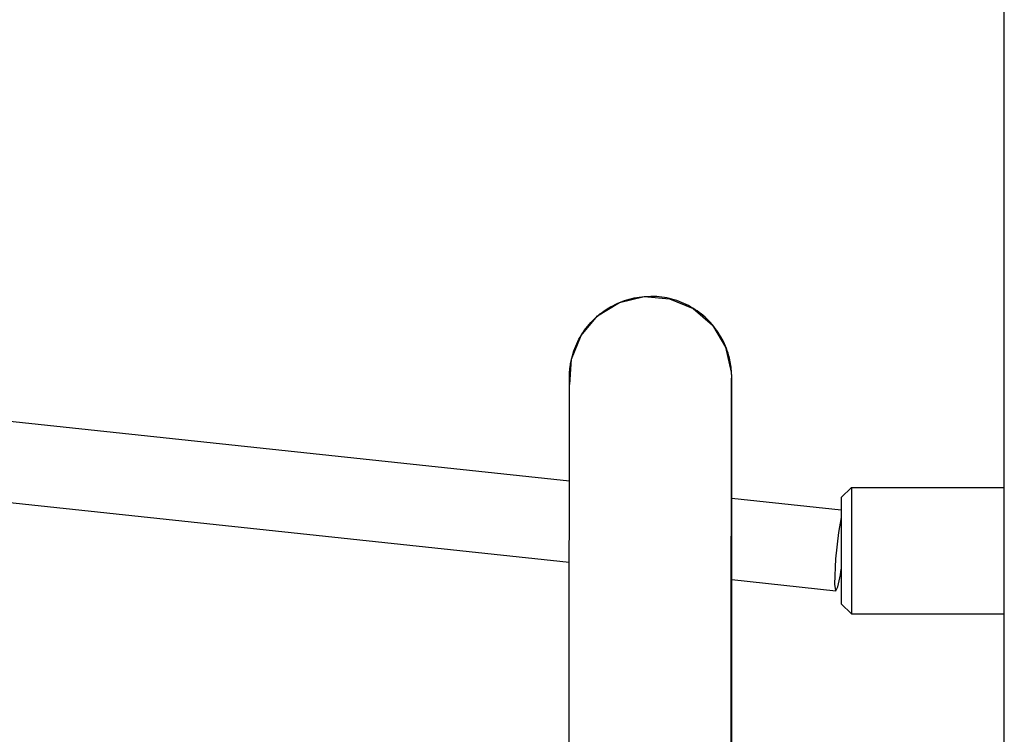
# Model space of a CAD drawing. Units: millimetres. Extents: x -8531 to 1151, y -3797 to 1902.
# Drawn here: x -1717 to -1523, y -1284 to -1143 of the extents above; entities that cross this region are included whole.
import ezdxf

# ---------------------------------------------------------------- set-up
doc = ezdxf.new("R2010")
doc.units = ezdxf.units.MM

# ---------------------------------------------------------------- blocks, each defined once
blk = doc.blocks.new('РЛ-04')
for p, q in [((3582.38, -838.81), (3582.38, -60.81)), ((3502.03, -704.46), (3506.33, -701.81)), ((3506.33, -701.81), (3511.23, -700.63)), ((3511.23, -700.63), (3516.26, -701.04)), ((3516.26, -701.04), (3520.91, -702.99)), ((3520.91, -702.99), (3524.72, -706.29)), ((3498.78, -708.31), (3502.03, -704.46)), ((3524.72, -706.29), (3527.32, -710.61)), ((3496.88, -712.98), (3498.78, -708.31)), ((3527.32, -710.61), (3528.44, -715.53)), ((3496.54, -718.02), (3496.88, -712.98)), ((3528.44, -715.53), (3528.47, -716.58)), ((3528.47, -716.58), (3528.47, -716.8)), ((3339.1, -720.23), (3496.46, -737.02)), ((3341.9, -736.62), (3496.45, -753.11)), ((3550.18, -740.31), (3552.18, -738.31)), ((3552.18, -738.31), (3582.38, -738.31)), ((3528.55, -740.44), (3550.18, -742.75)), ((3550.18, -744.26), (3549.63, -747.22)), ((3549.63, -747.22), (3549.02, -752.41)), ((3549.02, -752.41), (3548.81, -757.43)), ((3549.99, -755.59), (3550.18, -754.46)), ((3528.55, -756.53), (3549.07, -758.72)), ((3549.48, -757.94), (3549.99, -755.59)), ((3548.81, -757.43), (3549.01, -758.69)), ((3549.08, -758.72), (3549.48, -757.94)), ((3549.01, -758.69), (3549.07, -758.72)), ((3549.07, -758.72), (3549.08, -758.72)), ((3550.18, -761.31), (3552.18, -763.31)), ((3552.18, -763.31), (3582.38, -763.31))]:
    blk.add_line(p, q)
for centre, major_axis in [((3552.18, -750.81), (0, 12.5)), ((3550.18, -750.81), (0, 10.5))]:
    blk.add_ellipse(centre, major_axis=major_axis, ratio=0.000241, start_param=0.000241, end_param=3.141352)
for points, knots in [([(3496.45, -816.58), (3496.45, -815.19), (3496.45, -813.79), (3496.45, -809.78), (3496.45, -807.16), (3496.45, -800.4), (3496.45, -796.28), (3496.45, -791.77), (3496.45, -791.31), (3496.45, -787.33), (3496.45, -783.72), (3496.45, -776.35), (3496.45, -772.54), (3496.45, -765.18), (3496.45, -761.62), (3496.45, -756.47), (3496.45, -754.77), (3496.45, -751.53), (3496.45, -749.99), (3496.46, -745.43), (3496.46, -742.54), (3496.46, -738.88), (3496.46, -737.91), (3496.46, -735.44), (3496.46, -733.86), (3496.46, -730.16), (3496.46, -728.12), (3496.46, -724.51), (3496.46, -722.94), (3496.47, -720.31), (3496.47, -719.25), (3496.47, -717.63), (3496.47, -717.08), (3496.47, -716.72), (3496.47, -716.68), (3496.47, -716.62), (3496.47, -716.6), (3496.47, -716.57), (3496.47, -716.55), (3496.47, -716.5), (3496.47, -716.48), (3496.47, -716.46), (3496.47, -716.44), (3496.47, -716.42), (3496.47, -716.41), (3496.47, -716.38), (3496.47, -716.36), (3496.47, -716.32), (3496.47, -716.3), (3496.48, -716.24), (3496.48, -716.22), (3496.48, -716.17), (3496.48, -716.15), (3496.48, -716.1), (3496.48, -716.05), (3496.48, -715.98), (3496.48, -715.96), (3496.49, -715.89), (3496.49, -715.83), (3496.5, -715.72), (3496.5, -715.66), (3496.51, -715.47), (3496.52, -715.34), (3496.56, -714.93), (3496.59, -714.66), (3496.65, -714.22), (3496.68, -714.04), (3496.77, -713.5), (3496.84, -713.15), (3497.09, -712.14), (3497.29, -711.5), (3497.76, -710.25), (3498.04, -709.64), (3498.67, -708.46), (3499.02, -707.89), (3499.8, -706.8), (3500.22, -706.27), (3501.12, -705.28), (3501.61, -704.82), (3502.63, -703.95), (3503.17, -703.55), (3504.29, -702.82), (3504.88, -702.49), (3506.08, -701.9), (3506.7, -701.64), (3507.97, -701.21), (3508.62, -701.04), (3509.93, -700.77), (3510.6, -700.68), (3511.67, -700.6), (3512.07, -700.58), (3512.47, -700.58)], [0, 0, 0, 0, 2.150518, 2.150518, 6.18274, 6.18274, 12.631934, 12.631934, 13.342861, 13.342861, 19.084006, 19.084006, 25.535991, 25.535991, 31.987992, 31.987992, 35.299004, 35.299004, 38.440016, 38.440016, 44.892074, 44.892074, 47.228298, 47.228298, 51.34418, 51.34418, 57.796358, 57.796358, 64.244896, 64.244896, 70.690086, 70.690086, 77.125269, 77.125269, 78.019911, 78.019911, 78.45731, 78.45731, 78.89471, 78.89471, 79.33211, 79.33211, 79.510198, 79.510198, 79.688286, 79.688286, 79.866373, 79.866373, 80.044461, 80.044461, 80.160023, 80.160023, 80.228235, 80.228235, 80.34332, 80.34332, 80.393862, 80.393862, 80.498445, 80.498445, 80.603027, 80.603027, 80.812193, 80.812193, 81.230524, 81.230524, 81.509727, 81.509727, 82.068135, 82.068135, 83.097722, 83.097722, 84.128511, 84.128511, 85.159615, 85.159615, 86.191242, 86.191242, 87.222864, 87.222864, 88.254484, 88.254484, 89.286103, 89.286103, 90.317721, 90.317721, 91.349339, 91.349339, 92.380957, 92.380957, 93, 93, 93, 93]), ([(3528.56, -816.58), (3528.56, -812.39), (3528.56, -808.2), (3528.56, -802.97), (3528.56, -801.88), (3528.56, -797.77), (3528.56, -794.71), (3528.56, -787.65), (3528.56, -783.66), (3528.55, -775.87), (3528.55, -772.07), (3528.55, -764.73), (3528.55, -761.19), (3528.55, -757.37), (3528.55, -756.94), (3528.55, -753.71), (3528.55, -750.79), (3528.55, -745.41), (3528.55, -742.98), (3528.55, -740.11), (3528.55, -739.83), (3528.55, -736.85), (3528.55, -734.38), (3528.54, -729.89), (3528.54, -727.87), (3528.54, -724.3), (3528.54, -722.76), (3528.54, -720.17), (3528.54, -719.12), (3528.54, -717.55), (3528.54, -717.04), (3528.53, -716.68), (3528.53, -716.65), (3528.53, -716.59), (3528.53, -716.57), (3528.53, -716.53), (3528.53, -716.51), (3528.53, -716.45), (3528.53, -716.43), (3528.53, -716.37), (3528.53, -716.35), (3528.53, -716.32), (3528.53, -716.3), (3528.53, -716.27), (3528.53, -716.26), (3528.53, -716.21), (3528.53, -716.18), (3528.53, -716.11), (3528.52, -716.05), (3528.52, -715.92), (3528.52, -715.84), (3528.51, -715.67), (3528.5, -715.58), (3528.48, -715.32), (3528.47, -715.13), (3528.42, -714.7), (3528.39, -714.46), (3528.29, -713.74), (3528.19, -713.26), (3527.92, -712.14), (3527.72, -711.5), (3527.24, -710.25), (3526.96, -709.64), (3526.33, -708.45), (3525.98, -707.88), (3525.2, -706.79), (3524.78, -706.27), (3523.88, -705.28), (3523.39, -704.81), (3522.37, -703.95), (3521.83, -703.54), (3520.71, -702.81), (3520.12, -702.48), (3518.92, -701.9), (3518.3, -701.64), (3517.03, -701.21), (3516.38, -701.04), (3515.06, -700.77), (3514.4, -700.68), (3513.33, -700.6), (3512.93, -700.58), (3512.53, -700.58)], [0, 0, 0, 0, 6.590632, 6.590632, 8.302836, 8.302836, 13.181212, 13.181212, 19.771798, 19.771798, 26.362396, 26.362396, 32.95301, 32.95301, 33.778183, 33.778183, 39.543648, 39.543648, 45.385406, 45.385406, 46.13432, 46.13432, 52.725043, 52.725043, 59.315841, 59.315841, 65.902816, 65.902816, 72.486132, 72.486132, 79.05641, 79.05641, 79.892821, 79.892821, 80.409631, 80.409631, 80.92644, 80.92644, 81.44325, 81.44325, 81.609553, 81.609553, 81.717781, 81.717781, 81.826009, 81.826009, 81.934236, 81.934236, 82.089821, 82.089821, 82.245406, 82.245406, 82.393505, 82.393505, 82.689701, 82.689701, 83.072282, 83.072282, 83.837445, 83.837445, 84.888855, 84.888855, 85.941723, 85.941723, 86.994958, 86.994958, 88.048749, 88.048749, 89.102534, 89.102534, 90.156318, 90.156318, 91.210099, 91.210099, 92.26388, 92.26388, 93.31766, 93.31766, 94.371438, 94.371438, 95, 95, 95, 95]), ([(3528.45, -816.58), (3528.45, -816.06), (3528.45, -815.54), (3528.45, -814.14), (3528.45, -813.27), (3528.45, -810.65), (3528.45, -808.9), (3528.45, -805), (3528.45, -802.85), (3528.45, -799.4), (3528.45, -798.1), (3528.45, -792.7), (3528.45, -788.65), (3528.45, -780.71), (3528.45, -776.82), (3528.45, -769.28), (3528.45, -765.62), (3528.45, -760.2), (3528.45, -758.35), (3528.45, -754.98), (3528.45, -753.49), (3528.45, -748.83), (3528.46, -745.8), (3528.46, -742.1), (3528.46, -741.23), (3528.46, -738.6), (3528.46, -736.75), (3528.46, -732.64), (3528.46, -730.43), (3528.46, -726.47), (3528.46, -724.73), (3528.46, -721.73), (3528.47, -720.48), (3528.47, -718.49), (3528.47, -717.75), (3528.47, -717.05), (3528.47, -716.96), (3528.47, -716.79), (3528.47, -716.79), (3528.47, -716.77), (3528.47, -716.76), (3528.47, -716.76)], [0, 0, 0, 0, 0.724253, 0.724253, 1.931342, 1.931342, 4.34552, 4.34552, 7.346856, 7.346856, 9.173875, 9.173875, 14.968451, 14.968451, 20.762835, 20.762835, 26.557207, 26.557207, 29.702993, 29.702993, 32.351561, 32.351561, 38.145888, 38.145888, 39.911663, 39.911663, 43.940178, 43.940178, 49.734412, 49.734412, 55.528558, 55.528558, 61.317453, 61.317453, 67.099102, 67.099102, 69.943992, 69.943992, 70.072882, 70.072882, 71, 71, 71, 71])]:
    blk.add_open_spline(points, degree=3, knots=knots)

msp = doc.modelspace()

# ---------------------------------------------------------------- block references
msp.add_blockref('РЛ-04', (-5105.03, -497.01))

doc.saveas('drawing.dxf')
